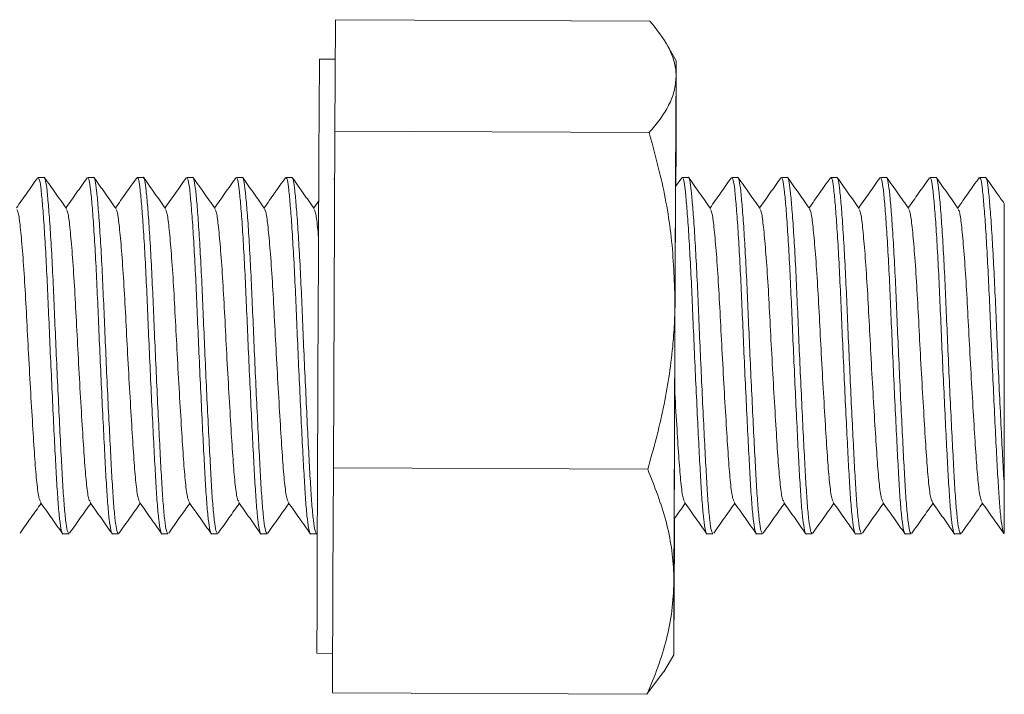
# Model space of a CAD drawing. Units: millimetres. Extents: x 198 to 635, y 177 to 434.
# Drawn here: x 367 to 417, y 395 to 429 of the extents above; entities that cross this region are included whole.
import ezdxf

# ---------------------------------------------------------------- set-up
doc = ezdxf.new("R2010")
doc.units = ezdxf.units.MM

msp = doc.modelspace()

# ---------------------------------------------------------------- linework, layer by layer
at = {"color": 7, "linetype": 'Continuous', "lineweight": 15}
for p, q in [((383.141, 428.756), (383.122, 425.941)), ((383.141, 428.756), (399.001, 428.689)), ((400.33, 426.683), (399.824, 427.566)), ((383.128, 426.756), (382.33, 426.759)), ((383.122, 425.941), (383.103, 423.126)), ((383.065, 414.626), (383.103, 423.126)), ((383.103, 423.126), (398.963, 423.059)), ((368.433, 420.792), (368.135, 420.792)), ((370.933, 420.792), (370.635, 420.792)), ((373.433, 420.792), (373.135, 420.792)), ((375.933, 420.792), (375.635, 420.792)), ((378.433, 420.792), (378.135, 420.792)), ((380.933, 420.792), (380.635, 420.792)), ((383.092, 420.749), (383.053, 420.693)), ((400.609, 420.773), (400.298, 420.333)), ((400.933, 420.792), (400.635, 420.792)), ((403.433, 420.792), (403.135, 420.792)), ((405.933, 420.792), (405.635, 420.792)), ((408.433, 420.792), (408.135, 420.792)), ((410.933, 420.792), (410.635, 420.792)), ((413.433, 420.792), (413.135, 420.792)), ((415.933, 420.792), (415.635, 420.792)), ((382.288, 419.612), (382.035, 419.254)), ((383.028, 406.126), (383.065, 414.626)), ((383.028, 406.126), (383.009, 400.441)), ((383.028, 406.126), (398.888, 406.059)), ((416.867, 405.428), (416.867, 402.801)), ((369.385, 402.792), (369.683, 402.792)), ((371.885, 402.792), (372.183, 402.792)), ((374.385, 402.792), (374.683, 402.792)), ((376.885, 402.792), (377.183, 402.792)), ((379.385, 402.792), (379.683, 402.792)), ((381.885, 402.792), (382.183, 402.792)), ((401.885, 402.792), (402.183, 402.792)), ((404.385, 402.792), (404.683, 402.792)), ((406.885, 402.792), (407.183, 402.792)), ((409.385, 402.792), (409.683, 402.792)), ((411.885, 402.792), (412.183, 402.792)), ((414.385, 402.792), (414.683, 402.792)), ((383.009, 400.441), (382.991, 394.756)), ((382.202, 396.759), (382.998, 396.756)), ((399.7, 395.821), (400.202, 396.683)), ((399.68, 395.832), (398.851, 394.688)), ((382.991, 394.756), (398.851, 394.688))]:
    msp.add_line(p, q, dxfattribs=at)
at = {"color": 7, "linetype": 'Continuous', "lineweight": 15, "flags": 128}
for points in [[(382.265, 414.629), (382.272, 416.104), (382.279, 417.534), (382.285, 418.905), (382.291, 420.203), (382.297, 421.414), (382.303, 422.526), (382.308, 423.527), (382.313, 424.408), (382.317, 425.158), (382.321, 425.772), (382.324, 426.241), (382.327, 426.562), (382.329, 426.731), (382.33, 426.759)], [(400.322, 425.868), (400.325, 426.3), (400.328, 426.572), (400.329, 426.681), (400.33, 426.625), (400.331, 426.405), (400.331, 426.025), (400.33, 425.487), (400.328, 424.798), (400.326, 423.965), (400.323, 422.998)], [(400.265, 414.553), (400.272, 416.076), (400.279, 417.551), (400.285, 418.962), (400.292, 420.293), (400.298, 421.53), (400.304, 422.659), (400.309, 423.667), (400.314, 424.545), (400.318, 425.281), (400.322, 425.868)], [(400.323, 422.998), (400.319, 421.907), (400.315, 420.703), (400.314, 420.379)], [(400.307, 420.367), (400.308, 420.6), (400.309, 421.088), (400.309, 421.434), (400.309, 421.633), (400.308, 421.68), (400.307, 421.576), (400.305, 421.322), (400.302, 420.922), (400.299, 420.381), (400.295, 419.709), (400.291, 418.916), (400.286, 418.012), (400.281, 417.013), (400.276, 415.933), (400.271, 414.788), (400.265, 413.596)], [(382.202, 396.759), (382.202, 396.772), (382.201, 396.91), (382.201, 397.201), (382.202, 397.641), (382.203, 398.226), (382.205, 398.95), (382.207, 399.805), (382.211, 400.783), (382.214, 401.874), (382.219, 403.066), (382.223, 404.347), (382.228, 405.704), (382.234, 407.124), (382.24, 408.591), (382.246, 410.09), (382.252, 411.607), (382.259, 413.125), (382.265, 414.629)], [(400.265, 414.553), (400.258, 412.998), (400.252, 411.429), (400.245, 409.863), (400.239, 408.317), (400.233, 406.807), (400.227, 405.351), (400.222, 403.964), (400.217, 402.662), (400.213, 401.459), (400.209, 400.368)], [(400.265, 413.596), (400.26, 412.376), (400.255, 411.145), (400.25, 409.921), (400.245, 408.725), (400.241, 407.574), (400.236, 406.485), (400.233, 405.474), (400.23, 404.558), (400.227, 403.75), (400.225, 403.062), (400.224, 402.504), (400.223, 402.086), (400.223, 401.813), (400.223, 401.69), (400.224, 401.719), (400.226, 401.898), (400.229, 402.226), (400.232, 402.697), (400.235, 403.304), (400.236, 403.507)], [(400.242, 403.554), (400.24, 403.072), (400.234, 401.836), (400.228, 400.707), (400.223, 399.698), (400.218, 398.821), (400.214, 398.085), (400.21, 397.497)], [(400.21, 397.497), (400.207, 397.066), (400.204, 396.794), (400.203, 396.685), (400.201, 396.741), (400.201, 396.96), (400.201, 397.341), (400.202, 397.879), (400.204, 398.568), (400.206, 399.4), (400.209, 400.368)]]:
    msp.add_lwpolyline(points, dxfattribs=at)
at = {"color": 7, "linetype": 'Continuous', "lineweight": 15}
for points, knots in [([(400.322, 425.868), (400.321, 425.935), (400.316, 426.221), (400.218, 426.726), (399.863, 427.606), (399.347, 428.255), (399.001, 428.689)], [0, 0, 0, 0, 0.070082, 0.299878, 0.530936, 1, 1, 1, 1]), ([(398.963, 423.059), (399.156, 423.285), (399.543, 423.739), (399.969, 424.436), (400.262, 425.146), (400.302, 425.627), (400.322, 425.868)], [0, 0, 0, 0, 0.247269, 0.495363, 0.746874, 1, 1, 1, 1]), ([(398.963, 423.059), (399.157, 422.344), (399.63, 420.604), (400.156, 417.765), (400.229, 415.628), (400.265, 414.553)], [0, 0, 0, 0, 0.257243, 0.62638, 1, 1, 1, 1]), ([(369.683, 402.796), (369.657, 402.827), (369.603, 402.891), (369.52, 403.433), (369.439, 404.272), (369.367, 405.389), (369.295, 406.741), (369.214, 408.308), (369.131, 410.033), (369.049, 411.817), (368.973, 413.567), (368.904, 415.242), (368.825, 416.805), (368.742, 418.199), (368.659, 419.335), (368.581, 420.172), (368.511, 420.646), (368.461, 420.847), (368.434, 420.789), (368.433, 420.788)], [0, 0, 0, 0, 0.0620238, 0.1259215, 0.1889734, 0.2500056, 0.3110378, 0.3740897, 0.4379874, 0.5014594, 0.5632838, 0.6237501, 0.6862504, 0.7500056, 0.8137608, 0.8762611, 0.9367274, 0.9985518, 1, 1, 1, 1]), ([(372.183, 402.796), (372.157, 402.827), (372.103, 402.891), (372.02, 403.433), (371.939, 404.272), (371.867, 405.389), (371.795, 406.741), (371.714, 408.308), (371.631, 410.033), (371.549, 411.817), (371.473, 413.567), (371.404, 415.242), (371.325, 416.805), (371.242, 418.199), (371.159, 419.335), (371.081, 420.172), (371.011, 420.646), (370.961, 420.847), (370.934, 420.789), (370.933, 420.788)], [0, 0, 0, 0, 0.062024, 0.125921, 0.188973, 0.250006, 0.311038, 0.37409, 0.437987, 0.501459, 0.563284, 0.62375, 0.68625, 0.750006, 0.813761, 0.876261, 0.936727, 0.998552, 1, 1, 1, 1]), ([(374.683, 402.796), (374.657, 402.827), (374.603, 402.891), (374.52, 403.433), (374.439, 404.272), (374.367, 405.389), (374.295, 406.741), (374.214, 408.308), (374.131, 410.033), (374.049, 411.817), (373.973, 413.567), (373.904, 415.242), (373.825, 416.805), (373.742, 418.199), (373.659, 419.335), (373.581, 420.172), (373.511, 420.646), (373.461, 420.847), (373.434, 420.789), (373.433, 420.788)], [0, 0, 0, 0, 0.062024, 0.125921, 0.188973, 0.250006, 0.311038, 0.37409, 0.437987, 0.501459, 0.563284, 0.62375, 0.68625, 0.750006, 0.813761, 0.876261, 0.936727, 0.998552, 1, 1, 1, 1]), ([(377.183, 402.796), (377.157, 402.827), (377.103, 402.891), (377.02, 403.433), (376.939, 404.272), (376.867, 405.389), (376.795, 406.741), (376.714, 408.308), (376.631, 410.033), (376.549, 411.817), (376.473, 413.567), (376.404, 415.242), (376.325, 416.805), (376.242, 418.199), (376.159, 419.335), (376.081, 420.172), (376.011, 420.646), (375.961, 420.847), (375.934, 420.789), (375.933, 420.788)], [0, 0, 0, 0, 0.062024, 0.125921, 0.188973, 0.250006, 0.311038, 0.37409, 0.437987, 0.501459, 0.563284, 0.62375, 0.68625, 0.750006, 0.813761, 0.876261, 0.936727, 0.998552, 1, 1, 1, 1]), ([(379.683, 402.796), (379.657, 402.827), (379.603, 402.891), (379.52, 403.433), (379.439, 404.272), (379.367, 405.389), (379.295, 406.741), (379.214, 408.308), (379.131, 410.033), (379.049, 411.817), (378.973, 413.567), (378.904, 415.242), (378.825, 416.805), (378.742, 418.199), (378.659, 419.335), (378.581, 420.172), (378.511, 420.646), (378.461, 420.847), (378.434, 420.789), (378.433, 420.788)], [0, 0, 0, 0, 0.062024, 0.125921, 0.188973, 0.250006, 0.311038, 0.37409, 0.437987, 0.501459, 0.563284, 0.62375, 0.68625, 0.750006, 0.813761, 0.876261, 0.936727, 0.998552, 1, 1, 1, 1]), ([(382.183, 402.796), (382.157, 402.827), (382.103, 402.891), (382.02, 403.433), (381.939, 404.272), (381.867, 405.389), (381.795, 406.741), (381.714, 408.308), (381.631, 410.033), (381.549, 411.817), (381.473, 413.567), (381.404, 415.242), (381.325, 416.805), (381.242, 418.199), (381.159, 419.335), (381.081, 420.172), (381.011, 420.646), (380.961, 420.847), (380.934, 420.789), (380.933, 420.788)], [0, 0, 0, 0, 0.062024, 0.125921, 0.188973, 0.250006, 0.311038, 0.37409, 0.437987, 0.501459, 0.563284, 0.62375, 0.68625, 0.750006, 0.813761, 0.876261, 0.936727, 0.998552, 1, 1, 1, 1]), ([(402.183, 402.796), (402.157, 402.827), (402.103, 402.891), (402.02, 403.433), (401.939, 404.272), (401.867, 405.389), (401.795, 406.741), (401.714, 408.308), (401.631, 410.033), (401.549, 411.817), (401.473, 413.567), (401.404, 415.242), (401.325, 416.805), (401.242, 418.199), (401.159, 419.335), (401.081, 420.172), (401.011, 420.646), (400.961, 420.847), (400.934, 420.789), (400.933, 420.788)], [0, 0, 0, 0, 0.062024, 0.125921, 0.188973, 0.250006, 0.311038, 0.37409, 0.437987, 0.501459, 0.563284, 0.62375, 0.68625, 0.750006, 0.813761, 0.876261, 0.936727, 0.998552, 1, 1, 1, 1]), ([(404.683, 402.796), (404.657, 402.827), (404.603, 402.891), (404.52, 403.433), (404.439, 404.272), (404.367, 405.389), (404.295, 406.741), (404.214, 408.308), (404.131, 410.033), (404.049, 411.817), (403.973, 413.567), (403.904, 415.242), (403.825, 416.805), (403.742, 418.199), (403.659, 419.335), (403.581, 420.172), (403.511, 420.646), (403.461, 420.847), (403.434, 420.789), (403.433, 420.788)], [0, 0, 0, 0, 0.062024, 0.125921, 0.188973, 0.250006, 0.311038, 0.37409, 0.437987, 0.501459, 0.563284, 0.62375, 0.68625, 0.750006, 0.813761, 0.876261, 0.936727, 0.998552, 1, 1, 1, 1]), ([(407.183, 402.796), (407.157, 402.827), (407.103, 402.891), (407.02, 403.433), (406.939, 404.272), (406.867, 405.389), (406.795, 406.741), (406.714, 408.308), (406.631, 410.033), (406.549, 411.817), (406.473, 413.567), (406.404, 415.242), (406.325, 416.805), (406.242, 418.199), (406.159, 419.335), (406.081, 420.172), (406.011, 420.646), (405.961, 420.847), (405.934, 420.789), (405.933, 420.788)], [0, 0, 0, 0, 0.0620238, 0.1259215, 0.1889734, 0.2500056, 0.3110378, 0.3740897, 0.4379874, 0.5014594, 0.5632838, 0.6237501, 0.6862504, 0.7500056, 0.8137608, 0.8762611, 0.9367274, 0.9985518, 1, 1, 1, 1]), ([(409.683, 402.796), (409.657, 402.827), (409.603, 402.891), (409.52, 403.433), (409.439, 404.272), (409.367, 405.389), (409.295, 406.741), (409.214, 408.308), (409.131, 410.033), (409.049, 411.817), (408.973, 413.567), (408.904, 415.242), (408.825, 416.805), (408.742, 418.199), (408.659, 419.335), (408.581, 420.172), (408.511, 420.646), (408.461, 420.847), (408.434, 420.789), (408.433, 420.788)], [0, 0, 0, 0, 0.062024, 0.125921, 0.188973, 0.250006, 0.311038, 0.37409, 0.437987, 0.501459, 0.563284, 0.62375, 0.68625, 0.750006, 0.813761, 0.876261, 0.936727, 0.998552, 1, 1, 1, 1]), ([(412.183, 402.796), (412.157, 402.827), (412.103, 402.891), (412.02, 403.433), (411.939, 404.272), (411.867, 405.389), (411.795, 406.741), (411.714, 408.308), (411.631, 410.033), (411.549, 411.817), (411.473, 413.567), (411.404, 415.242), (411.325, 416.805), (411.242, 418.199), (411.159, 419.335), (411.081, 420.172), (411.011, 420.646), (410.961, 420.847), (410.934, 420.789), (410.933, 420.788)], [0, 0, 0, 0, 0.062024, 0.125921, 0.188973, 0.250006, 0.311038, 0.37409, 0.437987, 0.501459, 0.563284, 0.62375, 0.68625, 0.750006, 0.813761, 0.876261, 0.936727, 0.998552, 1, 1, 1, 1]), ([(414.683, 402.796), (414.657, 402.827), (414.603, 402.891), (414.52, 403.433), (414.439, 404.272), (414.367, 405.389), (414.295, 406.741), (414.214, 408.308), (414.131, 410.033), (414.049, 411.817), (413.973, 413.567), (413.904, 415.242), (413.825, 416.805), (413.742, 418.199), (413.659, 419.335), (413.581, 420.172), (413.511, 420.646), (413.461, 420.847), (413.434, 420.789), (413.433, 420.788)], [0, 0, 0, 0, 0.0620238, 0.1259215, 0.1889734, 0.2500056, 0.3110378, 0.3740897, 0.4379874, 0.5014594, 0.5632838, 0.6237501, 0.6862504, 0.7500056, 0.8137608, 0.8762611, 0.9367274, 0.9985518, 1, 1, 1, 1]), ([(416.867, 405.428), (416.843, 405.857), (416.795, 406.73), (416.714, 408.311), (416.631, 410.033), (416.549, 411.818), (416.473, 413.567), (416.404, 415.242), (416.325, 416.805), (416.242, 418.199), (416.159, 419.335), (416.081, 420.172), (416.011, 420.646), (415.961, 420.847), (415.934, 420.789), (415.933, 420.788)], [0, 0, 0, 0, 0.081377, 0.165447, 0.250644, 0.335274, 0.417707, 0.49833, 0.581664, 0.666672, 0.751679, 0.835014, 0.915636, 0.998069, 1, 1, 1, 1]), ([(368.109, 420.773), (367.925, 420.512), (367.567, 420.006), (367.209, 419.5), (367.035, 419.254)], [0, 0, 0, 0, 0.51471, 1, 1, 1, 1]), ([(368.135, 420.786), (368.16, 420.758), (368.21, 420.701), (368.278, 420.197), (368.357, 419.392), (368.44, 418.267), (368.522, 416.886), (368.601, 415.332), (368.671, 413.663), (368.747, 411.915), (368.829, 410.13), (368.912, 408.398), (368.992, 406.822), (369.065, 405.458), (369.137, 404.33), (369.218, 403.46), (369.3, 402.949), (369.358, 402.738), (369.384, 402.795), (369.385, 402.797)], [0, 0, 0, 0, 0.059847, 0.120313, 0.182813, 0.246568, 0.310324, 0.372824, 0.43329, 0.495115, 0.558587, 0.622484, 0.685536, 0.746568, 0.807601, 0.870653, 0.93455, 0.998022, 1, 1, 1, 1]), ([(369.562, 419.214), (369.378, 419.475), (369.009, 419.995), (368.641, 420.516), (368.456, 420.777)], [0, 0, 0, 0, 0.4998513, 1, 1, 1, 1]), ([(370.609, 420.773), (370.425, 420.512), (370.067, 420.006), (369.709, 419.5), (369.535, 419.254)], [0, 0, 0, 0, 0.51471, 1, 1, 1, 1]), ([(370.635, 420.786), (370.66, 420.758), (370.71, 420.701), (370.778, 420.197), (370.857, 419.392), (370.94, 418.267), (371.022, 416.886), (371.101, 415.332), (371.171, 413.663), (371.247, 411.915), (371.329, 410.13), (371.412, 408.398), (371.492, 406.822), (371.565, 405.458), (371.637, 404.33), (371.718, 403.46), (371.8, 402.949), (371.858, 402.738), (371.884, 402.795), (371.885, 402.797)], [0, 0, 0, 0, 0.059847, 0.120313, 0.182813, 0.246568, 0.310324, 0.372824, 0.43329, 0.495115, 0.558587, 0.622484, 0.685536, 0.746568, 0.807601, 0.870653, 0.93455, 0.998022, 1, 1, 1, 1]), ([(372.062, 419.214), (371.878, 419.475), (371.509, 419.995), (371.141, 420.516), (370.956, 420.777)], [0, 0, 0, 0, 0.499851, 1, 1, 1, 1]), ([(373.109, 420.773), (372.925, 420.512), (372.567, 420.006), (372.209, 419.5), (372.035, 419.254)], [0, 0, 0, 0, 0.51471, 1, 1, 1, 1]), ([(373.135, 420.786), (373.16, 420.758), (373.21, 420.701), (373.278, 420.197), (373.357, 419.392), (373.44, 418.267), (373.522, 416.886), (373.601, 415.332), (373.671, 413.663), (373.747, 411.915), (373.829, 410.13), (373.912, 408.398), (373.992, 406.822), (374.065, 405.458), (374.137, 404.33), (374.218, 403.46), (374.3, 402.949), (374.358, 402.738), (374.384, 402.795), (374.385, 402.797)], [0, 0, 0, 0, 0.059847, 0.120313, 0.182813, 0.246568, 0.310324, 0.372824, 0.43329, 0.495115, 0.558587, 0.622484, 0.685536, 0.746568, 0.807601, 0.870653, 0.93455, 0.998022, 1, 1, 1, 1]), ([(374.562, 419.214), (374.378, 419.475), (374.009, 419.995), (373.641, 420.516), (373.456, 420.777)], [0, 0, 0, 0, 0.499851, 1, 1, 1, 1]), ([(375.609, 420.773), (375.425, 420.512), (375.067, 420.006), (374.709, 419.5), (374.535, 419.254)], [0, 0, 0, 0, 0.51471, 1, 1, 1, 1]), ([(375.635, 420.786), (375.66, 420.758), (375.71, 420.701), (375.778, 420.197), (375.857, 419.392), (375.94, 418.267), (376.022, 416.886), (376.101, 415.332), (376.171, 413.663), (376.247, 411.915), (376.329, 410.13), (376.412, 408.398), (376.492, 406.822), (376.565, 405.458), (376.637, 404.33), (376.718, 403.46), (376.8, 402.949), (376.858, 402.738), (376.884, 402.795), (376.885, 402.797)], [0, 0, 0, 0, 0.059847, 0.120313, 0.182813, 0.246568, 0.310324, 0.372824, 0.43329, 0.495115, 0.558587, 0.622484, 0.685536, 0.746568, 0.807601, 0.870653, 0.93455, 0.998022, 1, 1, 1, 1]), ([(377.062, 419.214), (376.878, 419.475), (376.509, 419.995), (376.141, 420.516), (375.956, 420.777)], [0, 0, 0, 0, 0.499851, 1, 1, 1, 1]), ([(378.109, 420.773), (377.925, 420.512), (377.567, 420.006), (377.209, 419.5), (377.035, 419.254)], [0, 0, 0, 0, 0.5147104, 1, 1, 1, 1]), ([(378.135, 420.786), (378.16, 420.758), (378.21, 420.701), (378.278, 420.197), (378.357, 419.392), (378.44, 418.267), (378.522, 416.886), (378.601, 415.332), (378.671, 413.663), (378.747, 411.915), (378.829, 410.13), (378.912, 408.398), (378.992, 406.822), (379.065, 405.458), (379.137, 404.33), (379.218, 403.46), (379.3, 402.949), (379.358, 402.738), (379.384, 402.795), (379.385, 402.797)], [0, 0, 0, 0, 0.059847, 0.120313, 0.182813, 0.246568, 0.310324, 0.372824, 0.43329, 0.495115, 0.558587, 0.622484, 0.685536, 0.746568, 0.807601, 0.870653, 0.93455, 0.998022, 1, 1, 1, 1]), ([(379.562, 419.214), (379.378, 419.475), (379.009, 419.995), (378.641, 420.516), (378.456, 420.777)], [0, 0, 0, 0, 0.499851, 1, 1, 1, 1]), ([(380.609, 420.773), (380.425, 420.512), (380.067, 420.006), (379.709, 419.5), (379.535, 419.254)], [0, 0, 0, 0, 0.5147104, 1, 1, 1, 1]), ([(380.635, 420.786), (380.66, 420.758), (380.71, 420.701), (380.778, 420.197), (380.857, 419.392), (380.94, 418.267), (381.022, 416.886), (381.101, 415.332), (381.171, 413.663), (381.247, 411.915), (381.329, 410.13), (381.412, 408.398), (381.492, 406.822), (381.565, 405.458), (381.637, 404.33), (381.718, 403.46), (381.8, 402.949), (381.858, 402.738), (381.884, 402.795), (381.885, 402.797)], [0, 0, 0, 0, 0.059847, 0.120313, 0.182813, 0.246568, 0.310324, 0.372824, 0.43329, 0.495115, 0.558587, 0.622484, 0.685536, 0.746568, 0.807601, 0.870653, 0.93455, 0.998022, 1, 1, 1, 1]), ([(382.062, 419.214), (381.878, 419.475), (381.509, 419.995), (381.141, 420.516), (380.956, 420.777)], [0, 0, 0, 0, 0.499851, 1, 1, 1, 1]), ([(400.635, 420.786), (400.66, 420.758), (400.71, 420.701), (400.778, 420.197), (400.857, 419.392), (400.94, 418.267), (401.022, 416.886), (401.101, 415.332), (401.171, 413.663), (401.247, 411.915), (401.329, 410.13), (401.412, 408.398), (401.492, 406.822), (401.565, 405.458), (401.637, 404.33), (401.718, 403.46), (401.8, 402.949), (401.858, 402.738), (401.884, 402.795), (401.885, 402.797)], [0, 0, 0, 0, 0.059847, 0.120313, 0.182813, 0.246568, 0.310324, 0.372824, 0.43329, 0.495115, 0.558587, 0.622484, 0.685536, 0.746568, 0.807601, 0.870653, 0.93455, 0.998022, 1, 1, 1, 1]), ([(402.062, 419.214), (401.878, 419.475), (401.509, 419.995), (401.141, 420.516), (400.956, 420.777)], [0, 0, 0, 0, 0.4998513, 1, 1, 1, 1]), ([(403.109, 420.773), (402.925, 420.512), (402.567, 420.006), (402.209, 419.5), (402.035, 419.254)], [0, 0, 0, 0, 0.51471, 1, 1, 1, 1]), ([(403.135, 420.786), (403.16, 420.758), (403.21, 420.701), (403.278, 420.197), (403.357, 419.392), (403.44, 418.267), (403.522, 416.886), (403.601, 415.332), (403.671, 413.663), (403.747, 411.915), (403.829, 410.13), (403.912, 408.398), (403.992, 406.822), (404.065, 405.458), (404.137, 404.33), (404.218, 403.46), (404.3, 402.949), (404.358, 402.738), (404.384, 402.795), (404.385, 402.797)], [0, 0, 0, 0, 0.0598467, 0.120313, 0.1828133, 0.2465685, 0.3103237, 0.372824, 0.4332903, 0.4951147, 0.5585867, 0.6224844, 0.6855363, 0.7465685, 0.8076007, 0.8706526, 0.9345503, 0.9980223, 1, 1, 1, 1]), ([(404.562, 419.214), (404.378, 419.475), (404.009, 419.995), (403.641, 420.516), (403.456, 420.777)], [0, 0, 0, 0, 0.4998513, 1, 1, 1, 1]), ([(405.609, 420.773), (405.425, 420.512), (405.067, 420.006), (404.709, 419.5), (404.535, 419.254)], [0, 0, 0, 0, 0.51471, 1, 1, 1, 1]), ([(405.635, 420.786), (405.66, 420.758), (405.71, 420.701), (405.778, 420.197), (405.857, 419.392), (405.94, 418.267), (406.022, 416.886), (406.101, 415.332), (406.171, 413.663), (406.247, 411.915), (406.329, 410.13), (406.412, 408.398), (406.492, 406.822), (406.565, 405.458), (406.637, 404.33), (406.718, 403.46), (406.8, 402.949), (406.858, 402.738), (406.884, 402.795), (406.885, 402.797)], [0, 0, 0, 0, 0.059847, 0.120313, 0.182813, 0.246568, 0.310324, 0.372824, 0.43329, 0.495115, 0.558587, 0.622484, 0.685536, 0.746568, 0.807601, 0.870653, 0.93455, 0.998022, 1, 1, 1, 1]), ([(407.062, 419.214), (406.878, 419.475), (406.509, 419.995), (406.141, 420.516), (405.956, 420.777)], [0, 0, 0, 0, 0.499851, 1, 1, 1, 1]), ([(408.109, 420.773), (407.925, 420.512), (407.567, 420.006), (407.209, 419.5), (407.035, 419.254)], [0, 0, 0, 0, 0.51471, 1, 1, 1, 1]), ([(408.135, 420.786), (408.16, 420.758), (408.21, 420.701), (408.278, 420.197), (408.357, 419.392), (408.44, 418.267), (408.522, 416.886), (408.601, 415.332), (408.671, 413.663), (408.747, 411.915), (408.829, 410.13), (408.912, 408.398), (408.992, 406.822), (409.065, 405.458), (409.137, 404.33), (409.218, 403.46), (409.3, 402.949), (409.358, 402.738), (409.384, 402.795), (409.385, 402.797)], [0, 0, 0, 0, 0.059847, 0.120313, 0.182813, 0.246568, 0.310324, 0.372824, 0.43329, 0.495115, 0.558587, 0.622484, 0.685536, 0.746568, 0.807601, 0.870653, 0.93455, 0.998022, 1, 1, 1, 1]), ([(409.562, 419.214), (409.378, 419.475), (409.009, 419.995), (408.641, 420.516), (408.456, 420.777)], [0, 0, 0, 0, 0.499851, 1, 1, 1, 1]), ([(410.609, 420.773), (410.425, 420.512), (410.067, 420.006), (409.709, 419.5), (409.535, 419.254)], [0, 0, 0, 0, 0.5147104, 1, 1, 1, 1]), ([(410.635, 420.786), (410.66, 420.758), (410.71, 420.701), (410.778, 420.197), (410.857, 419.392), (410.94, 418.267), (411.022, 416.886), (411.101, 415.332), (411.171, 413.663), (411.247, 411.915), (411.329, 410.13), (411.412, 408.398), (411.492, 406.822), (411.565, 405.458), (411.637, 404.33), (411.718, 403.46), (411.8, 402.949), (411.858, 402.738), (411.884, 402.795), (411.885, 402.797)], [0, 0, 0, 0, 0.059847, 0.120313, 0.182813, 0.246568, 0.310324, 0.372824, 0.43329, 0.495115, 0.558587, 0.622484, 0.685536, 0.746568, 0.807601, 0.870653, 0.93455, 0.998022, 1, 1, 1, 1]), ([(412.062, 419.214), (411.878, 419.475), (411.509, 419.995), (411.141, 420.516), (410.956, 420.777)], [0, 0, 0, 0, 0.499851, 1, 1, 1, 1]), ([(413.109, 420.773), (412.925, 420.512), (412.567, 420.006), (412.209, 419.5), (412.035, 419.254)], [0, 0, 0, 0, 0.51471, 1, 1, 1, 1]), ([(413.135, 420.786), (413.16, 420.758), (413.21, 420.701), (413.278, 420.197), (413.357, 419.392), (413.44, 418.267), (413.522, 416.886), (413.601, 415.332), (413.671, 413.663), (413.747, 411.915), (413.829, 410.13), (413.912, 408.398), (413.992, 406.822), (414.065, 405.458), (414.137, 404.33), (414.218, 403.46), (414.3, 402.949), (414.358, 402.738), (414.384, 402.795), (414.385, 402.797)], [0, 0, 0, 0, 0.0598467, 0.120313, 0.1828133, 0.2465685, 0.3103237, 0.372824, 0.4332903, 0.4951147, 0.5585867, 0.6224844, 0.6855363, 0.7465685, 0.8076007, 0.8706526, 0.9345503, 0.9980223, 1, 1, 1, 1]), ([(414.562, 419.214), (414.378, 419.475), (414.009, 419.995), (413.641, 420.516), (413.456, 420.777)], [0, 0, 0, 0, 0.499851, 1, 1, 1, 1]), ([(415.609, 420.773), (415.425, 420.512), (415.067, 420.006), (414.709, 419.5), (414.535, 419.254)], [0, 0, 0, 0, 0.51471, 1, 1, 1, 1]), ([(415.635, 420.786), (415.66, 420.758), (415.71, 420.701), (415.778, 420.197), (415.857, 419.392), (415.94, 418.267), (416.022, 416.886), (416.101, 415.332), (416.171, 413.663), (416.247, 411.915), (416.329, 410.13), (416.412, 408.398), (416.492, 406.822), (416.564, 405.48), (416.633, 404.382), (416.71, 403.546), (416.789, 402.971), (416.841, 402.857), (416.867, 402.801)], [0, 0, 0, 0, 0.0607056, 0.1220397, 0.1854371, 0.2501073, 0.3147775, 0.3781749, 0.4395091, 0.5022208, 0.5666037, 0.6314185, 0.6953754, 0.7572835, 0.8161447, 0.8769112, 0.9385661, 1, 1, 1, 1]), ([(416.882, 419.469), (416.758, 419.644), (416.449, 420.08), (416.141, 420.516), (415.956, 420.777)], [0, 0, 0, 0, 0.4024407, 1, 1, 1, 1]), ([(416.867, 405.428), (416.867, 405.803), (416.867, 406.564), (416.867, 407.875), (416.867, 409.282), (416.867, 410.733), (416.867, 412.21), (416.867, 413.645), (416.867, 415.026), (416.867, 416.252), (416.867, 417.314), (416.867, 418.169), (416.867, 418.839), (416.867, 419.275), (416.867, 419.494), (416.867, 419.467), (416.867, 419.458)], [0, 0, 0, 0, 0.075446, 0.153081, 0.228512, 0.306135, 0.381479, 0.459008, 0.534388, 0.612254, 0.683154, 0.756154, 0.826361, 0.898604, 0.968834, 1, 1, 1, 1]), ([(368.253, 404.427), (368.227, 404.468), (368.164, 404.568), (368.064, 405.316), (367.966, 406.504), (367.868, 408.062), (367.758, 409.89), (367.647, 411.852), (367.549, 413.786), (367.451, 415.586), (367.341, 417.153), (367.231, 418.329), (367.142, 419.04), (367.085, 419.129), (367.061, 419.166)], [0, 0, 0, 0, 0.06365, 0.152587, 0.238475, 0.324363, 0.4133, 0.502236, 0.588125, 0.674013, 0.762949, 0.851886, 0.937774, 1, 1, 1, 1]), ([(370.753, 404.427), (370.727, 404.468), (370.664, 404.568), (370.564, 405.316), (370.466, 406.504), (370.368, 408.062), (370.258, 409.89), (370.147, 411.852), (370.049, 413.786), (369.951, 415.586), (369.841, 417.153), (369.731, 418.329), (369.642, 419.04), (369.585, 419.129), (369.561, 419.166)], [0, 0, 0, 0, 0.06365, 0.152587, 0.238475, 0.324363, 0.4133, 0.502236, 0.588125, 0.674013, 0.762949, 0.851886, 0.937774, 1, 1, 1, 1]), ([(373.253, 404.427), (373.227, 404.468), (373.164, 404.568), (373.064, 405.316), (372.966, 406.504), (372.868, 408.062), (372.758, 409.89), (372.647, 411.852), (372.549, 413.786), (372.451, 415.586), (372.341, 417.153), (372.231, 418.329), (372.142, 419.04), (372.085, 419.129), (372.061, 419.166)], [0, 0, 0, 0, 0.06365, 0.152587, 0.238475, 0.324363, 0.4133, 0.502236, 0.588125, 0.674013, 0.762949, 0.851886, 0.937774, 1, 1, 1, 1]), ([(375.753, 404.427), (375.727, 404.468), (375.664, 404.568), (375.564, 405.316), (375.466, 406.504), (375.368, 408.062), (375.258, 409.89), (375.147, 411.852), (375.049, 413.786), (374.951, 415.586), (374.841, 417.153), (374.731, 418.329), (374.642, 419.04), (374.585, 419.129), (374.561, 419.166)], [0, 0, 0, 0, 0.06365, 0.152587, 0.238475, 0.324363, 0.4133, 0.502236, 0.588125, 0.674013, 0.762949, 0.851886, 0.937774, 1, 1, 1, 1]), ([(378.253, 404.427), (378.227, 404.468), (378.164, 404.568), (378.064, 405.316), (377.966, 406.504), (377.868, 408.062), (377.758, 409.89), (377.647, 411.852), (377.549, 413.786), (377.451, 415.586), (377.341, 417.153), (377.231, 418.329), (377.142, 419.04), (377.085, 419.129), (377.061, 419.166)], [0, 0, 0, 0, 0.06365, 0.152587, 0.238475, 0.324363, 0.4133, 0.502236, 0.588125, 0.674013, 0.762949, 0.851886, 0.937774, 1, 1, 1, 1]), ([(380.753, 404.427), (380.727, 404.468), (380.664, 404.568), (380.564, 405.316), (380.466, 406.504), (380.368, 408.062), (380.258, 409.89), (380.147, 411.852), (380.049, 413.786), (379.951, 415.586), (379.841, 417.153), (379.731, 418.329), (379.642, 419.04), (379.585, 419.129), (379.561, 419.166)], [0, 0, 0, 0, 0.06365, 0.152587, 0.238475, 0.324363, 0.4133, 0.502236, 0.588125, 0.674013, 0.762949, 0.851886, 0.937774, 1, 1, 1, 1]), ([(382.28, 417.755), (382.263, 417.937), (382.211, 418.518), (382.142, 419.031), (382.085, 419.126), (382.061, 419.166)], [0, 0, 0, 0, 0.20838, 0.667425, 1, 1, 1, 1]), ([(403.253, 404.427), (403.227, 404.468), (403.164, 404.568), (403.064, 405.316), (402.966, 406.504), (402.868, 408.062), (402.758, 409.89), (402.647, 411.852), (402.549, 413.786), (402.451, 415.586), (402.341, 417.153), (402.231, 418.329), (402.142, 419.04), (402.085, 419.129), (402.061, 419.166)], [0, 0, 0, 0, 0.06365, 0.152587, 0.238475, 0.324363, 0.4133, 0.502236, 0.588125, 0.674013, 0.762949, 0.851886, 0.937774, 1, 1, 1, 1]), ([(405.753, 404.427), (405.727, 404.468), (405.664, 404.568), (405.564, 405.316), (405.466, 406.504), (405.368, 408.062), (405.258, 409.89), (405.147, 411.852), (405.049, 413.786), (404.951, 415.586), (404.841, 417.153), (404.731, 418.329), (404.642, 419.04), (404.585, 419.129), (404.561, 419.166)], [0, 0, 0, 0, 0.06365, 0.152587, 0.238475, 0.324363, 0.4133, 0.502236, 0.588125, 0.674013, 0.762949, 0.851886, 0.937774, 1, 1, 1, 1]), ([(408.253, 404.427), (408.227, 404.468), (408.164, 404.568), (408.064, 405.316), (407.966, 406.504), (407.868, 408.062), (407.758, 409.89), (407.647, 411.852), (407.549, 413.786), (407.451, 415.586), (407.341, 417.153), (407.231, 418.329), (407.142, 419.04), (407.085, 419.129), (407.061, 419.166)], [0, 0, 0, 0, 0.0636502, 0.1525866, 0.238475, 0.3243635, 0.4132999, 0.5022362, 0.5881247, 0.6740131, 0.7629495, 0.8518859, 0.9377743, 1, 1, 1, 1]), ([(410.753, 404.427), (410.727, 404.468), (410.664, 404.568), (410.564, 405.316), (410.466, 406.504), (410.368, 408.062), (410.258, 409.89), (410.147, 411.852), (410.049, 413.786), (409.951, 415.586), (409.841, 417.153), (409.731, 418.329), (409.642, 419.04), (409.585, 419.129), (409.561, 419.166)], [0, 0, 0, 0, 0.06365, 0.152587, 0.238475, 0.324363, 0.4133, 0.502236, 0.588125, 0.674013, 0.762949, 0.851886, 0.937774, 1, 1, 1, 1]), ([(413.253, 404.427), (413.227, 404.468), (413.164, 404.568), (413.064, 405.316), (412.966, 406.504), (412.868, 408.062), (412.758, 409.89), (412.647, 411.852), (412.549, 413.786), (412.451, 415.586), (412.341, 417.153), (412.231, 418.329), (412.142, 419.04), (412.085, 419.129), (412.061, 419.166)], [0, 0, 0, 0, 0.06365, 0.152587, 0.238475, 0.324363, 0.4133, 0.502236, 0.588125, 0.674013, 0.762949, 0.851886, 0.937774, 1, 1, 1, 1]), ([(415.753, 404.427), (415.727, 404.468), (415.664, 404.568), (415.564, 405.316), (415.466, 406.504), (415.368, 408.062), (415.258, 409.89), (415.147, 411.852), (415.049, 413.786), (414.951, 415.586), (414.841, 417.153), (414.731, 418.329), (414.642, 419.04), (414.585, 419.129), (414.561, 419.166)], [0, 0, 0, 0, 0.06365, 0.152587, 0.238475, 0.324363, 0.4133, 0.502236, 0.588125, 0.674013, 0.762949, 0.851886, 0.937774, 1, 1, 1, 1]), ([(400.265, 414.553), (400.258, 414.167), (400.245, 413.395), (400.146, 412.104), (399.968, 410.68), (399.684, 409.129), (399.327, 407.586), (399.034, 406.568), (398.888, 406.059)], [0, 0, 0, 0, 0.134064, 0.268399, 0.450124, 0.632395, 0.816027, 1, 1, 1, 1]), ([(400.753, 404.427), (400.727, 404.468), (400.664, 404.568), (400.564, 405.316), (400.466, 406.502), (400.368, 408.067), (400.292, 409.302), (400.253, 410.001), (400.25, 410.045)], [0, 0, 0, 0, 0.151806, 0.36392, 0.568764, 0.773608, 0.985722, 1, 1, 1, 1]), ([(400.209, 400.368), (400.208, 400.503), (400.204, 401.079), (400.105, 402.1), (399.75, 403.877), (399.234, 405.183), (398.888, 406.059)], [0, 0, 0, 0, 0.070082, 0.299878, 0.530936, 1, 1, 1, 1]), ([(367.219, 402.828), (367.404, 403.089), (367.758, 403.59), (368.113, 404.091), (368.283, 404.331)], [0, 0, 0, 0, 0.520314, 1, 1, 1, 1]), ([(368.253, 404.374), (368.438, 404.113), (368.806, 403.592), (369.175, 403.071), (369.359, 402.81)], [0, 0, 0, 0, 0.499856, 1, 1, 1, 1]), ([(369.719, 402.828), (369.904, 403.089), (370.258, 403.59), (370.613, 404.091), (370.783, 404.331)], [0, 0, 0, 0, 0.5203139, 1, 1, 1, 1]), ([(370.753, 404.374), (370.938, 404.113), (371.306, 403.592), (371.675, 403.071), (371.859, 402.81)], [0, 0, 0, 0, 0.499856, 1, 1, 1, 1]), ([(372.219, 402.828), (372.404, 403.089), (372.758, 403.59), (373.113, 404.091), (373.283, 404.331)], [0, 0, 0, 0, 0.5203139, 1, 1, 1, 1]), ([(373.253, 404.374), (373.438, 404.113), (373.806, 403.592), (374.175, 403.071), (374.359, 402.81)], [0, 0, 0, 0, 0.4998564, 1, 1, 1, 1]), ([(374.719, 402.828), (374.904, 403.089), (375.258, 403.59), (375.613, 404.091), (375.783, 404.331)], [0, 0, 0, 0, 0.520314, 1, 1, 1, 1]), ([(375.753, 404.374), (375.938, 404.113), (376.306, 403.592), (376.675, 403.071), (376.859, 402.81)], [0, 0, 0, 0, 0.499856, 1, 1, 1, 1]), ([(377.219, 402.828), (377.404, 403.089), (377.758, 403.59), (378.113, 404.091), (378.283, 404.331)], [0, 0, 0, 0, 0.520314, 1, 1, 1, 1]), ([(378.253, 404.374), (378.438, 404.113), (378.806, 403.592), (379.175, 403.071), (379.359, 402.81)], [0, 0, 0, 0, 0.499856, 1, 1, 1, 1]), ([(379.719, 402.828), (379.904, 403.089), (380.258, 403.59), (380.613, 404.091), (380.783, 404.331)], [0, 0, 0, 0, 0.5203139, 1, 1, 1, 1]), ([(380.753, 404.374), (380.938, 404.113), (381.306, 403.592), (381.675, 403.071), (381.859, 402.81)], [0, 0, 0, 0, 0.499856, 1, 1, 1, 1]), ([(400.226, 403.545), (400.242, 403.567), (400.427, 403.829), (400.613, 404.091), (400.783, 404.331)], [0, 0, 0, 0, 0.083248, 1, 1, 1, 1]), ([(400.753, 404.374), (400.938, 404.113), (401.306, 403.592), (401.675, 403.071), (401.859, 402.81)], [0, 0, 0, 0, 0.4998564, 1, 1, 1, 1]), ([(402.219, 402.828), (402.404, 403.089), (402.758, 403.59), (403.113, 404.091), (403.283, 404.331)], [0, 0, 0, 0, 0.520314, 1, 1, 1, 1]), ([(403.253, 404.374), (403.438, 404.113), (403.806, 403.592), (404.175, 403.071), (404.359, 402.81)], [0, 0, 0, 0, 0.4998564, 1, 1, 1, 1]), ([(404.719, 402.828), (404.904, 403.089), (405.258, 403.59), (405.613, 404.091), (405.783, 404.331)], [0, 0, 0, 0, 0.520314, 1, 1, 1, 1]), ([(405.753, 404.374), (405.938, 404.113), (406.306, 403.592), (406.675, 403.071), (406.859, 402.81)], [0, 0, 0, 0, 0.499856, 1, 1, 1, 1]), ([(407.219, 402.828), (407.404, 403.089), (407.758, 403.59), (408.113, 404.091), (408.283, 404.331)], [0, 0, 0, 0, 0.520314, 1, 1, 1, 1]), ([(408.253, 404.374), (408.438, 404.113), (408.806, 403.592), (409.175, 403.071), (409.359, 402.81)], [0, 0, 0, 0, 0.499856, 1, 1, 1, 1]), ([(409.719, 402.828), (409.904, 403.089), (410.258, 403.59), (410.613, 404.091), (410.783, 404.331)], [0, 0, 0, 0, 0.520314, 1, 1, 1, 1]), ([(410.753, 404.374), (410.938, 404.113), (411.306, 403.592), (411.675, 403.071), (411.859, 402.81)], [0, 0, 0, 0, 0.499856, 1, 1, 1, 1]), ([(412.219, 402.828), (412.404, 403.089), (412.758, 403.59), (413.113, 404.091), (413.283, 404.331)], [0, 0, 0, 0, 0.5203139, 1, 1, 1, 1]), ([(413.253, 404.374), (413.438, 404.113), (413.806, 403.592), (414.175, 403.071), (414.359, 402.81)], [0, 0, 0, 0, 0.499856, 1, 1, 1, 1]), ([(414.719, 402.828), (414.904, 403.089), (415.258, 403.59), (415.613, 404.091), (415.783, 404.331)], [0, 0, 0, 0, 0.520314, 1, 1, 1, 1]), ([(415.753, 404.374), (415.938, 404.113), (416.306, 403.592), (416.675, 403.071), (416.859, 402.81)], [0, 0, 0, 0, 0.499856, 1, 1, 1, 1]), ([(398.851, 394.688), (399.044, 395.146), (399.431, 396.064), (399.856, 397.473), (400.15, 398.91), (400.189, 399.881), (400.209, 400.368)], [0, 0, 0, 0, 0.247269, 0.495363, 0.746874, 1, 1, 1, 1])]:
    msp.add_open_spline(points, degree=3, knots=knots, dxfattribs=at)

doc.saveas('drawing.dxf')
